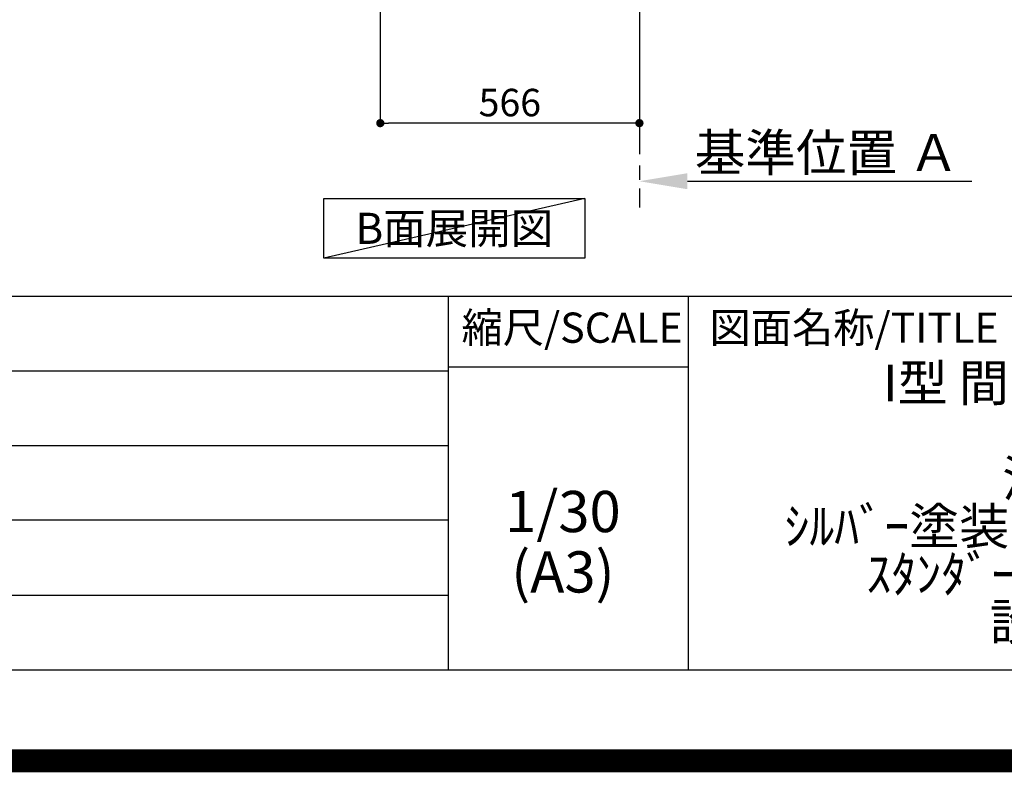
# Model space of a CAD drawing. Extents: x 83844 to 110317, y -22053 to -13183.
# Drawn here: x 105887 to 108038, y -22053 to -20408 of the extents above; entities that cross this region are included whole.
import ezdxf

# ---------------------------------------------------------------- set-up
doc = ezdxf.new("R2010")
doc.units = 0
doc.header["$LTSCALE"] = 50
doc.header["$MEASUREMENT"] = 0
doc.linetypes.add('CENTER', pattern=[2, 1.25, -0.25, 0.25, -0.25])
doc.layers.get('0').update_dxf_attribs({"linetype": 'CONTINUOUS'})
doc.layers.get('DEFPOINTS').update_dxf_attribs({"color": 146, "linetype": 'CONTINUOUS'})
for name, color, linetype in [('111-壁仕上', 3, 'CONTINUOUS'), ('160-文字', 254, 'CONTINUOUS'), ('166-寸法B', 11, 'CONTINUOUS'), ('190-図面外枠', 5, 'CONTINUOUS'), ('191-図面内枠', 4, 'CONTINUOUS')]:
    doc.layers.add(name, color=color, linetype=linetype)
doc.styles.add('KH001', font='txt')
doc.dimstyles.new('KH1xx030', dxfattribs={"dimscale": 30, "dimtxt": 2, "dimasz": 0.6, "dimexe": 0.3, "dimexo": 1.2, "dimgap": 0.5, "dimtad": 3, "dimdec": 1, "dimdsep": 46, "dimlunit": 6, "dimtxsty": 'KH001', "dimblk": 'DOT', "dimcen": 1, "dimdle": 1, "dimclrd": 256, "dimclre": 256, "dimclrt": 256, "dimadec": 0, "dimazin": 0, "dimtfac": 1, "dimtdec": 1, "dimtix": 1, "dimtmove": 2, "dimatfit": 3, "dimldrblk": 'CLOSEDBLANK', "dimfxl": 1, "dimtolj": 1, "dimtzin": 0, "dimlwd": -1, "dimlwe": -1, "dimarcsym": 0})

# ---------------------------------------------------------------- blocks, each defined once
blk = doc.blocks.new('A$C5D946DDC')
at = {"layer": '190-図面外枠'}
blk.add_line((20519, 350.7), (271, 350.7), dxfattribs=at)
at = {"layer": 'DEFPOINTS'}
blk.add_lwpolyline([(0, 0), (20790, 0), (20790, 14700), (0, 14700)], close=True, dxfattribs=at)
blk = doc.blocks.new('*D41')
at = {"layer": '166-寸法B', "transparency": 16777216}
for p, q in [((107240.8, -20731.2), (107240.8, -20758.2)), ((107345.8, -20761.2), (107966.9, -20761.2))]:
    blk.add_line(p, q, dxfattribs=at)
blk.add_solid([(107345.8, -20743.7), (107345.8, -20778.7), (107240.8, -20761.2)], dxfattribs=at)
at = {"layer": 'DEFPOINTS', "color": 0, "transparency": 16777216}
for p in [(107240.8, -20761.2), (107957.9, -20761.2), (107957.9, -20848.8)]:
    blk.add_point(p, dxfattribs=at)
at = {"layer": '166-寸法B', "transparency": 16777216, "insert": (107650.4, -20698.7), "char_height": 81, "attachment_point": 5, "style": 'KH001'}
blk.add_mtext('\\A1;基準位置 Ａ', dxfattribs=at)
blk = doc.blocks.new('_ClosedBlank')
at = {"color": 0, "linetype": 'ByBlock', "lineweight": -2}
for p, q in [((-1, 0.167), (0, 0)), ((-1, 0.167), (-1, -0.167)), ((0, 0), (-1, -0.167))]:
    blk.add_line(p, q, dxfattribs=at)
blk = doc.blocks.new('_None')
blk = doc.blocks.new('_Dot')
at = {"color": 0, "linetype": 'ByBlock', "lineweight": -2}
blk.add_line((-0.5, 0), (-1, 0), dxfattribs=at)
at = {"color": 0, "linetype": 'ByBlock', "const_width": 0.5}
blk.add_lwpolyline([(-0.25, 0, 1), (0.25, 0, 1)], format="xyb", close=True, dxfattribs=at)
blk = doc.blocks.new('*D42')
at = {"layer": '166-寸法B', "transparency": 16777216}
for p, q in [((106674.8, -20013), (106674.8, -20643.3)), ((107240.8, -20049), (107240.8, -20643.3)), ((107222.8, -20634.3), (106692.8, -20634.3))]:
    blk.add_line(p, q, dxfattribs=at)
at = {"layer": 'DEFPOINTS', "color": 0, "transparency": 16777216}
for p in [(106674.8, -19977), (107240.8, -20013), (106674.8, -20634.3)]:
    blk.add_point(p, dxfattribs=at)
at = {"layer": '166-寸法B', "transparency": 16777216, "xscale": 18, "yscale": 18, "zscale": 18, "rotation": 180}
blk.add_blockref('_Dot', (106674.8, -20634.3), dxfattribs=at)
at = {"layer": '166-寸法B', "transparency": 16777216, "xscale": 18, "yscale": 18, "zscale": 18}
blk.add_blockref('_Dot', (107240.8, -20634.3), dxfattribs=at)
at = {"layer": '166-寸法B', "transparency": 16777216, "insert": (106957.8, -20589.3), "char_height": 60, "attachment_point": 5, "style": 'KH001'}
blk.add_mtext('\\A1;566', dxfattribs=at)

msp = doc.modelspace()

# ---------------------------------------------------------------- linework, layer by layer
at = {"layer": '111-壁仕上', "color": 253, "linetype": 'CENTER', "ltscale": 2}
msp.add_line((107240.78, -19976.95), (107240.78, -20818.71), dxfattribs=at)
at = {"layer": '160-文字'}
msp.add_lwpolyline([(106551.38, -20798.95), (107121.41, -20798.95), (107121.41, -20929.38), (106551.38, -20929.38)], close=True, dxfattribs=at)
at = {"layer": '191-図面内枠'}
for p, q in [((97980.49, -21012.67), (110129.31, -21012.67)), ((106823.28, -21012.67), (106823.28, -21829.6)), ((107347, -21012.67), (107347, -21829.6)), ((102338.87, -21175.6), (106823.28, -21175.6)), ((106823.28, -21167.02), (107347, -21167.02)), ((102338.87, -21338.6), (106823.28, -21338.6)), ((102338.87, -21501.6), (106823.28, -21501.6)), ((102338.87, -21665.6), (106823.28, -21665.6))]:
    msp.add_line(p, q, dxfattribs=at)
at = {"layer": 'DEFPOINTS'}
msp.add_line((107121.41, -20798.95), (106551.38, -20929.38), dxfattribs=at)
at = {"layer": 'DEFPOINTS', "color": 1, "const_width": 50}
msp.add_lwpolyline([(97817.91, -22028.03), (110291.9, -22028.03), (110291.9, -13208.03), (97817.91, -13208.03)], close=True, dxfattribs=at)

# ---------------------------------------------------------------- block references
at = {"layer": '190-図面外枠', "xscale": 0.6000000000058208, "yscale": 0.6000000000058208, "zscale": 0.6000000000058208}
msp.add_blockref('A$C5D946DDC', (97817.91, -22040), dxfattribs=at)

# ---------------------------------------------------------------- texts
at = {"layer": '160-文字', "insert": (106836.39, -20864.16), "char_height": 68, "attachment_point": 5, "style": 'KH001'}
msp.add_mtext('{\\fArial|b0|i0|c0|p32;B}面展開図', dxfattribs=at)
at = {"layer": '160-文字', "attachment_point": 5, "style": 'KH001'}
for s, insert, char_height, line_spacing_factor in [('ｷｯﾁﾝ\\PI型 間口2750 R(右ｼﾝｸ)\\P背面壁\\P深型食洗機\\Pｼﾙﾊﾞｰ塗装ﾚﾝｼﾞﾌｰﾄﾞ 背壁付け用\\Pｽﾀﾝﾀﾞｰﾄﾞﾀｲﾌﾟ L(左排気)\\P設備･下地図', (108306.32, -21421.13), 80, 0.783), ('1/30', (107073.68, -21494.73), 90, 0.876232), ('(A3)', (107073.68, -21626.73), 90, 0.876232)]:
    msp.add_mtext(s, dxfattribs=dict(at, insert=insert, char_height=char_height, line_spacing_factor=line_spacing_factor))
at = {"layer": '191-図面内枠', "char_height": 66, "line_spacing_factor": 0.782827, "style": 'KH001'}
for s, insert, attachment_point in [('縮尺/SCALE', (107093.87, -21089.84), 5), ('図面名称/TITLE', (107393.96, -21089.84), 4)]:
    msp.add_mtext(s, dxfattribs=dict(at, insert=insert, attachment_point=attachment_point))

# ---------------------------------------------------------------- dimensions: what is measured, and where the dimension line sits
at = {"layer": '166-寸法B'}
dim = msp.add_linear_dim(base=(106674.78, -20634.31), p1=(107240.78, -20012.95), p2=(106674.78, -19976.95), angle=180, dimstyle='KH1xx030', dxfattribs=at)
dim.commit()
dim.dimension.update_dxf_attribs({"geometry": '*D42', "text_midpoint": (106957.78, -20589.31)})
dim = msp.add_linear_dim(base=(107957.9, -20761.17), p1=(107240.78, -20761.17), p2=(107957.9, -20848.79), angle=180, text='基準位置 Ａ', dimstyle='KH1xx030', override={"dimtxt": 2.7, "dimasz": 3.5, "dimexe": 0.1, "dimexo": 1, "dimblk2": 'None', "dimsah": 1, "dimdle": 0.3, "dimse2": 1}, dxfattribs=at)
dim.commit()
dim.dimension.update_dxf_attribs({"geometry": '*D41', "text_midpoint": (107650.42, -20698.68), "dimtype": 128})

doc.saveas('drawing.dxf')
